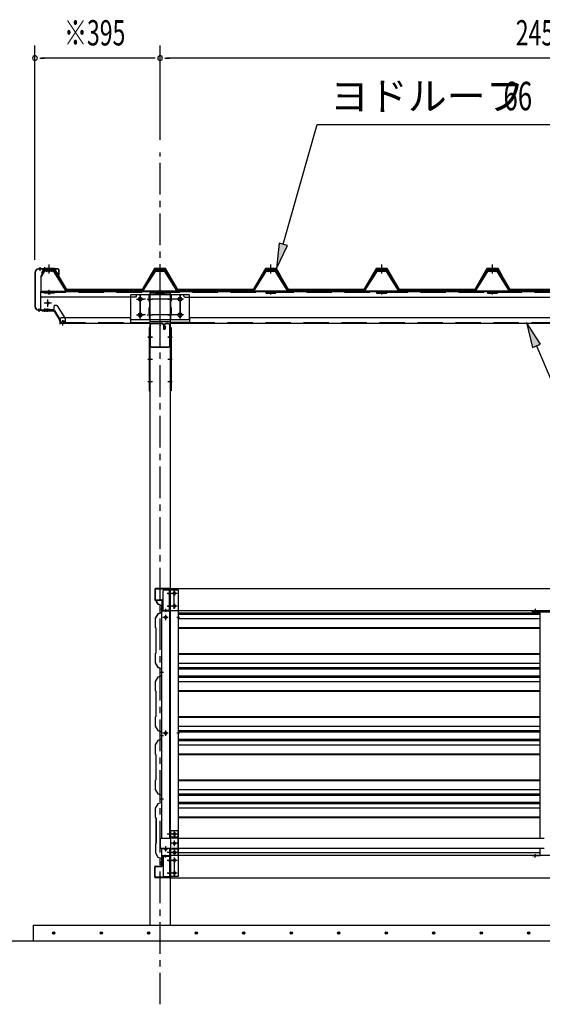
# Model space of a CAD drawing. Extents: x 434 to 16382, y 155 to 11242.
# Drawn here: x 3178 to 4828, y 5889 to 9002 of the extents above; entities that cross this region are included whole.
import ezdxf

# ---------------------------------------------------------------- set-up
doc = ezdxf.new("R2010")
doc.units = 0
doc.header["$LTSCALE"] = 40
doc.header["$MEASUREMENT"] = 0
for name, pattern in [('1PL-M', [15, 12, -1, 1, -1]), ('1PL-S', [4, 2.5, -0.5, 0.5, -0.5]), ('HIDE-L', [3, 2, -1]), ('HIDE-M', [2, 1, -1]), ('HIDE-S', [1, 0.5, -0.5])]:
    doc.linetypes.add(name, pattern=pattern)
for name, color, linetype in [('0-ケラバ', 3, 'CONTINUOUS'), ('0-プレ-ト', 2, 'CONTINUOUS'), ('0-壁', 8, 'CONTINUOUS'), ('0-屋根', 2, 'CONTINUOUS'), ('0-屋根受けフレ-ム', 1, 'CONTINUOUS'), ('0-屋根受けフレ-ム左右', 2, 'CONTINUOUS'), ('0-柱前左', 3, 'CONTINUOUS'), ('0-桁28', 4, 'CONTINUOUS'), ('0-桁キャップ', 7, 'CONTINUOUS'), ('0-桁金具', 1, 'CONTINUOUS'), ('0-梁', 9, 'CONTINUOUS'), ('0-胴縁側', 4, 'CONTINUOUS'), ('0-車止めパイプ', 3, 'CONTINUOUS'), ('0-車止めブラケット1', 1, 'CONTINUOUS'), ('0-間柱', 3, 'CONTINUOUS'), ('0-額縁', 2, 'CONTINUOUS'), ('1PL-S1', 6, '1PL-S'), ('HATCH', 1, 'CONTINUOUS'), ('HIKIDASHI', 6, 'CONTINUOUS'), ('KISO', 2, 'CONTINUOUS'), ('SUNPOU', 4, 'CONTINUOUS')]:
    doc.layers.add(name, color=color, linetype=linetype)
doc.styles.add('00', font='ROMANS', dxfattribs={"width": 0.666667, "bigfont": 'BIGFONT'})
doc.styles.add('01', font='ROMANS', dxfattribs={"height": 3, "bigfont": 'BIGFONT'})

msp = doc.modelspace()

# ---------------------------------------------------------------- linework, layer by layer
at = {"layer": '0-ケラバ', "color": 6, "linetype": '1PL-S'}
for p, q in [((3241.2, 8218.8), (3241.2, 8208.2)), ((3256.2, 8218.8), (3256.2, 8208.2)), ((3271.2, 8208.2), (3271.2, 8218.8)), ((3239.7, 8078.3), (3239.7, 8088.9)), ((3257.2, 8078.3), (3257.2, 8088.9)), ((3266.2, 8078.3), (3266.2, 8088.9))]:
    msp.add_line(p, q, dxfattribs=at)
at = {"layer": '0-ケラバ'}
for p, q in [((3226.2, 8202.8), (3226.2, 8094.3)), ((3227.2, 8202.8), (3227.2, 8094.3)), ((3299.2, 8213.8), (3237.2, 8213.8)), ((3299.2, 8212.8), (3237.2, 8212.8)), ((3247.2, 8213.8), (3247.2, 8212.8)), ((3299.2, 8201.8), (3299.2, 8194.8)), ((3299.2, 8201.8), (3301.2, 8201.8)), ((3300.2, 8211.8), (3300.2, 8194.8)), ((3301.2, 8211.8), (3301.2, 8194.8)), ((3237.2, 8084.3), (3283.2, 8084.3)), ((3237.2, 8083.3), (3283.2, 8083.3)), ((3247.2, 8084.3), (3247.2, 8083.3)), ((3276.2, 8085.3), (3283.2, 8085.3)), ((3276.2, 8085.3), (3276.2, 8084.3))]:
    msp.add_line(p, q, dxfattribs=at)
for centre, radius, start, end in [((3237.2, 8202.8), 11, 90, 180), ((3237.2, 8202.8), 10, 90, 180), ((3299.2, 8211.8), 2, 0, 90), ((3299.2, 8211.8), 1, 0, 90), ((3300.2, 8194.8), 1, 180, 0), ((3237.2, 8094.3), 11, 180, 270), ((3237.2, 8094.3), 10, 180, 270), ((3283.2, 8084.3), 1, 270, 90)]:
    msp.add_arc(centre, radius, start, end, dxfattribs=at)
at = {"layer": '0-プレ-ト'}
for p, q in [((3588.7, 8028.3), (3586.4, 8028.3)), ((3586.4, 8028.3), (3586.4, 7828.3)), ((3588.7, 7828.3), (3588.7, 8028.3)), ((3653.7, 8028.3), (3656, 8028.3)), ((3653.7, 7828.3), (3653.7, 8028.3)), ((3656, 8028.3), (3656, 7828.3)), ((3586.4, 7828.3), (3588.7, 7828.3)), ((3656, 7828.3), (3653.7, 7828.3))]:
    msp.add_line(p, q, dxfattribs=at)
at = {"layer": '0-壁'}
for p, q in [((3608.6, 7162.7), (3610.9, 7158.7)), ((3609, 7162.9), (3613.8, 7154.4)), ((3609.3, 7163.1), (3614.1, 7154.8)), ((3610.9, 7158.7), (3611.3, 7158.9)), ((3613.8, 7154.4), (3625.4, 7150.4)), ((3625.4, 7127.4), (3613.8, 7123.4)), ((3614.1, 7154.8), (3625.8, 7150.7)), ((3625.8, 7127.1), (3614.1, 7123)), ((3619.4, 7138.9), (3631.8, 7138.9)), ((3625.4, 7150.4), (3625.4, 7127.4)), ((3625.8, 7150.7), (3625.8, 7127.2)), ((3613.8, 7123.4), (3605.8, 7109.4)), ((3605.8, 7109.4), (3605.8, 7080.9)), ((3614.1, 7123), (3606.2, 7109.3)), ((3606.2, 7109.3), (3606.2, 7081.1)), ((3678.7, 7127), (4821.2, 7127)), ((3678.7, 7122.9), (4821.2, 7122.9)), ((3678.7, 7109.1), (4821.2, 7109.1)), ((3605.8, 7080.9), (3607.8, 7078.9)), ((3606.2, 7081.1), (3608.2, 7079.1)), ((3607.8, 7078.9), (3607.8, 6998.9)), ((3608.2, 7079.1), (3608.2, 6998.7)), ((3678.7, 7080.6), (4821.2, 7080.6)), ((3678.7, 7078.6), (4821.2, 7078.6)), ((3607.8, 6998.9), (3605.8, 6996.9)), ((3605.8, 6996.9), (3605.8, 6968.4)), ((3608.2, 6998.7), (3606.2, 6996.7)), ((3606.2, 6996.7), (3606.2, 6968.5)), ((3678.7, 6998.1), (4821.2, 6998.1)), ((3678.7, 6996.1), (4821.2, 6996.1)), ((3605.8, 6968.4), (3613.8, 6954.4)), ((3606.2, 6968.5), (3614.1, 6954.8)), ((3613.8, 6954.4), (3625.4, 6950.4)), ((3614.1, 6954.8), (3625.8, 6950.7)), ((3625.4, 6950.4), (3625.4, 6927.4)), ((3625.8, 6950.7), (3625.8, 6927.2)), ((3678.7, 6967.7), (4821.2, 6967.7)), ((3678.7, 6953.9), (4821.2, 6953.9)), ((3678.7, 6949.8), (4821.2, 6949.8)), ((3613.8, 6923.4), (3605.8, 6909.4)), ((3605.8, 6909.4), (3605.8, 6880.9)), ((3614.1, 6923), (3606.2, 6909.3)), ((3606.2, 6909.3), (3606.2, 6881.1)), ((3625.4, 6927.4), (3613.8, 6923.4)), ((3625.8, 6927.1), (3614.1, 6923)), ((3619.4, 6938.9), (3631.8, 6938.9)), ((3678.7, 6927.3), (4821.2, 6927.3)), ((3678.7, 6923.2), (4821.2, 6923.2)), ((3678.7, 6909.4), (4821.2, 6909.4)), ((3605.8, 6880.9), (3607.8, 6878.9)), ((3606.2, 6881.1), (3608.2, 6879.1)), ((3607.8, 6878.9), (3607.8, 6798.9)), ((3608.2, 6879.1), (3608.2, 6798.7)), ((3678.7, 6881), (4821.2, 6881)), ((3678.7, 6879), (4821.2, 6879)), ((3607.8, 6798.9), (3605.8, 6796.9)), ((3605.8, 6796.9), (3605.8, 6768.4)), ((3608.2, 6798.7), (3606.2, 6796.7)), ((3606.2, 6796.7), (3606.2, 6768.5)), ((3678.7, 6798.5), (4821.2, 6798.5)), ((3678.7, 6796.5), (4821.2, 6796.5)), ((3605.8, 6768.4), (3613.8, 6754.4)), ((3606.2, 6768.5), (3614.1, 6754.8)), ((3613.8, 6754.4), (3625.4, 6750.4)), ((3614.1, 6754.8), (3625.8, 6750.7)), ((3678.7, 6768.1), (4821.2, 6768.1)), ((3678.7, 6754.3), (4821.2, 6754.3)), ((3613.8, 6723.4), (3605.8, 6709.4)), ((3614.1, 6723), (3606.2, 6709.3)), ((3625.4, 6727.4), (3613.8, 6723.4)), ((3625.8, 6727.1), (3614.1, 6723)), ((3619.4, 6738.9), (3631.8, 6738.9)), ((3625.4, 6750.4), (3625.4, 6727.4)), ((3625.8, 6750.7), (3625.8, 6727.2)), ((3678.7, 6750.1), (4821.2, 6750.1)), ((3678.7, 6727.7), (4821.2, 6727.7)), ((3678.7, 6723.6), (4821.2, 6723.6)), ((3605.8, 6709.4), (3605.8, 6680.9)), ((3606.2, 6709.3), (3606.2, 6681.1)), ((3678.7, 6709.8), (4821.2, 6709.8)), ((3605.8, 6680.9), (3607.8, 6678.9)), ((3606.2, 6681.1), (3608.2, 6679.1)), ((3607.8, 6678.9), (3607.8, 6598.9)), ((3608.2, 6679.1), (3608.2, 6598.7)), ((3678.7, 6681.4), (4821.2, 6681.4)), ((3678.7, 6679.4), (4821.2, 6679.4)), ((3607.8, 6598.9), (3605.8, 6596.9)), ((3608.2, 6598.7), (3606.2, 6596.7)), ((3678.7, 6598.9), (4821.2, 6598.9)), ((3605.8, 6596.9), (3605.8, 6568.4)), ((3605.8, 6568.4), (3613.8, 6554.4)), ((3606.2, 6596.7), (3606.2, 6568.5)), ((3606.2, 6568.5), (3614.1, 6554.8)), ((3678.7, 6596.9), (4821.2, 6596.9)), ((3678.7, 6568.4), (4821.2, 6568.4)), ((3613.8, 6554.4), (3625.4, 6550.4)), ((3614.1, 6554.8), (3625.8, 6550.7)), ((3619.4, 6538.9), (3631.8, 6538.9)), ((3625.4, 6550.4), (3625.4, 6527.4)), ((3625.8, 6550.7), (3625.8, 6527.2)), ((3678.7, 6554.6), (4821.2, 6554.6)), ((3678.7, 6550.5), (4821.2, 6550.5)), ((3613.8, 6523.4), (3605.8, 6509.4)), ((3605.8, 6509.4), (3605.8, 6480.9)), ((3614.1, 6523), (3606.2, 6509.3)), ((3606.2, 6509.3), (3606.2, 6481.1)), ((3625.4, 6527.4), (3613.8, 6523.4)), ((3625.8, 6527.1), (3614.1, 6523)), ((3678.7, 6528.1), (4821.2, 6528.1)), ((3678.7, 6524), (4821.2, 6524)), ((3678.7, 6510.2), (4821.2, 6510.2)), ((3605.8, 6480.9), (3607.8, 6478.9)), ((3606.2, 6481.1), (3608.2, 6479.1)), ((3608.3, 6478.9), (3608.3, 6398.9)), ((3608.7, 6479.1), (3608.7, 6398.7)), ((3678.7, 6481.7), (4821.2, 6481.7)), ((3678.7, 6479.7), (4821.2, 6479.7)), ((3608.3, 6398.9), (3606.3, 6396.9)), ((3606.3, 6396.9), (3606.3, 6368.4)), ((3608.7, 6398.7), (3606.7, 6396.7)), ((3606.7, 6396.7), (3606.7, 6368.5)), ((3606.3, 6368.4), (3614.3, 6354.4)), ((3606.7, 6368.5), (3614.6, 6354.8)), ((3614.3, 6354.4), (3625.9, 6350.4)), ((3614.6, 6354.8), (3626.3, 6350.7)), ((3625.9, 6350.4), (3625.9, 6333.9)), ((3626.3, 6350.7), (3626.3, 6333.5)), ((3678.7, 6368.8), (4821.2, 6368.8)), ((3619.4, 6338.9), (3631.8, 6338.9)), ((3625.8, 6333.9), (3625.9, 6333.9)), ((3625.8, 6333.5), (3626.3, 6333.5)), ((3625.8, 6329.9), (3625.8, 6330.3))]:
    msp.add_line(p, q, dxfattribs=at)
for centre, radius, start, end in [((3609, 7162.9), 0.4, 29.8144, 209.8144), ((3625.8, 6331.9), 2, 90, 270), ((3625.8, 6331.9), 1.6, 90, 270)]:
    msp.add_arc(centre, radius, start, end, dxfattribs=at)
at = {"layer": '0-屋根', "color": 6, "linetype": '1PL-S'}
for p, q in [((3271.2, 8199.8), (3271.2, 8227.3)), ((3621.2, 8199.8), (3621.2, 8227.3)), ((3971.2, 8199.8), (3971.2, 8227.3)), ((3971.2, 8199.8), (3971.2, 8227.3)), ((4321.2, 8199.8), (4321.2, 8227.3)), ((4671.2, 8199.8), (4671.2, 8227.3)), ((4671.2, 8199.8), (4671.2, 8227.3))]:
    msp.add_line(p, q, dxfattribs=at)
at = {"layer": '0-屋根'}
for p, q in [((3254.5, 8214.8), (3246.8, 8201.9)), ((3246.8, 8201.9), (3249, 8200.6)), ((3249, 8200.6), (3255.9, 8212.3)), ((3288, 8214.8), (3254.5, 8214.8)), ((3255.9, 8212.3), (3286.6, 8212.3)), ((3286.6, 8212.3), (3325.8, 8146.3)), ((3327.2, 8148.8), (3288, 8214.8)), ((3603.7, 8214.8), (3565.2, 8148.8)), ((3566.7, 8146.3), (3605.2, 8212.3)), ((3638.7, 8214.8), (3603.7, 8214.8)), ((3605.2, 8212.3), (3637.3, 8212.3)), ((3637.3, 8212.3), (3675.8, 8146.3)), ((3677.2, 8148.8), (3638.7, 8214.8)), ((3953.7, 8214.8), (3915.2, 8148.8)), ((3916.7, 8146.3), (3955.2, 8212.3)), ((3954.5, 8214.8), (3946.8, 8201.9)), ((3946.8, 8201.9), (3949, 8200.6)), ((3949, 8200.6), (3955.9, 8212.3)), ((3988.7, 8214.8), (3953.7, 8214.8)), ((3988, 8214.8), (3954.5, 8214.8)), ((3955.2, 8212.3), (3987.3, 8212.3)), ((3955.9, 8212.3), (3986.6, 8212.3)), ((3986.6, 8212.3), (4025.8, 8146.3)), ((3987.3, 8212.3), (3998.8, 8192.5)), ((4027.2, 8148.8), (3988, 8214.8)), ((4001.3, 8193.2), (3988.7, 8214.8)), ((3998.8, 8192.5), (3998.8, 8188.2)), ((3998.8, 8188.2), (4001.3, 8188.2)), ((4001.3, 8188.2), (4001.3, 8193.2)), ((4303.7, 8214.8), (4265.2, 8148.8)), ((4266.7, 8146.3), (4305.2, 8212.3)), ((4338.7, 8214.8), (4303.7, 8214.8)), ((4305.2, 8212.3), (4337.3, 8212.3)), ((4337.3, 8212.3), (4375.8, 8146.3)), ((4377.2, 8148.8), (4338.7, 8214.8)), ((4653.7, 8214.8), (4615.2, 8148.8)), ((4616.7, 8146.3), (4655.2, 8212.3)), ((4654.5, 8214.8), (4646.8, 8201.9)), ((4646.8, 8201.9), (4649, 8200.6)), ((4649, 8200.6), (4655.9, 8212.3)), ((4688.7, 8214.8), (4653.7, 8214.8)), ((4688, 8214.8), (4654.5, 8214.8)), ((4655.2, 8212.3), (4687.3, 8212.3)), ((4655.9, 8212.3), (4686.6, 8212.3)), ((4686.6, 8212.3), (4725.8, 8146.3)), ((4687.3, 8212.3), (4698.8, 8192.5)), ((4727.2, 8148.8), (4688, 8214.8)), ((4701.3, 8193.2), (4688.7, 8214.8)), ((4698.8, 8192.5), (4698.8, 8188.2)), ((4698.8, 8188.2), (4701.3, 8188.2)), ((4701.3, 8188.2), (4701.3, 8193.2)), ((3325.8, 8146.3), (3566.7, 8146.3)), ((3565.2, 8148.8), (3327.2, 8148.8)), ((3675.8, 8146.3), (3916.7, 8146.3)), ((3915.2, 8148.8), (3677.2, 8148.8)), ((4025.8, 8146.3), (4266.7, 8146.3)), ((4265.2, 8148.8), (4027.2, 8148.8)), ((4375.8, 8146.3), (4616.7, 8146.3)), ((4615.2, 8148.8), (4377.2, 8148.8)), ((4725.8, 8146.3), (4966.7, 8146.3)), ((4965.2, 8148.8), (4727.2, 8148.8))]:
    msp.add_line(p, q, dxfattribs=at)
at = {"layer": '0-屋根', "color": 6, "linetype": 'HIDE-S'}
for p, q in [((3267.2, 8212.3), (3267.2, 8214.8)), ((3275.2, 8214.8), (3275.2, 8212.3)), ((3617.2, 8212.3), (3617.2, 8214.8)), ((3625.2, 8214.8), (3625.2, 8212.3)), ((3967.2, 8212.3), (3967.2, 8214.8)), ((3967.2, 8212.3), (3967.2, 8214.8)), ((3975.2, 8214.8), (3975.2, 8212.3)), ((3975.2, 8214.8), (3975.2, 8212.3)), ((4317.2, 8212.3), (4317.2, 8214.8)), ((4325.2, 8214.8), (4325.2, 8212.3)), ((4667.2, 8212.3), (4667.2, 8214.8)), ((4667.2, 8212.3), (4667.2, 8214.8)), ((4675.2, 8214.8), (4675.2, 8212.3)), ((4675.2, 8214.8), (4675.2, 8212.3))]:
    msp.add_line(p, q, dxfattribs=at)
at = {"layer": '0-屋根受けフレ-ム'}
for p, q in [((3567.2, 8143.9), (3606.6, 8205.8)), ((3570.6, 8152.2), (3605.2, 8206.7)), ((3637.2, 8208.3), (3605.2, 8208.3)), ((3605.2, 8208.3), (3605.2, 8206.7)), ((3606.6, 8205.8), (3605.2, 8206.7)), ((3605.2, 8206.7), (3637.2, 8206.7)), ((3613.2, 8204.3), (3611.9, 8206.7)), ((3613.2, 8204.3), (3614.6, 8206.7)), ((3613.2, 8204.3), (3613.2, 8206.7)), ((3629.2, 8204.3), (3627.9, 8206.7)), ((3629.2, 8204.3), (3629.2, 8206.7)), ((3629.2, 8204.3), (3630.6, 8206.7)), ((3635.9, 8205.8), (3637.2, 8206.7)), ((3675.2, 8143.9), (3635.9, 8205.8)), ((3637.2, 8206.7), (3637.2, 8208.3)), ((3671.9, 8152.2), (3637.2, 8206.7)), ((3917.2, 8143.9), (3956.6, 8205.8)), ((3920.6, 8152.2), (3955.2, 8206.7)), ((3987.2, 8208.3), (3955.2, 8208.3)), ((3955.2, 8208.3), (3955.2, 8206.7)), ((3956.6, 8205.8), (3955.2, 8206.7)), ((3955.2, 8206.7), (3987.2, 8206.7)), ((3963.2, 8204.3), (3961.9, 8206.7)), ((3963.2, 8204.3), (3964.6, 8206.7)), ((3963.2, 8204.3), (3963.2, 8206.7)), ((3979.2, 8204.3), (3977.9, 8206.7)), ((3979.2, 8204.3), (3979.2, 8206.7)), ((3979.2, 8204.3), (3980.6, 8206.7)), ((3985.9, 8205.8), (3987.2, 8206.7)), ((4025.2, 8143.9), (3985.9, 8205.8)), ((3987.2, 8206.7), (3987.2, 8208.3)), ((4021.9, 8152.2), (3987.2, 8206.7)), ((4267.2, 8143.9), (4306.6, 8205.8)), ((4270.6, 8152.2), (4305.2, 8206.7)), ((4337.2, 8208.3), (4305.2, 8208.3)), ((4305.2, 8208.3), (4305.2, 8206.7)), ((4306.6, 8205.8), (4305.2, 8206.7)), ((4305.2, 8206.7), (4337.2, 8206.7)), ((4313.2, 8204.3), (4311.9, 8206.7)), ((4313.2, 8204.3), (4314.6, 8206.7)), ((4313.2, 8204.3), (4313.2, 8206.7)), ((4329.2, 8204.3), (4327.9, 8206.7)), ((4329.2, 8204.3), (4329.2, 8206.7)), ((4329.2, 8204.3), (4330.6, 8206.7)), ((4335.9, 8205.8), (4337.2, 8206.7)), ((4375.2, 8143.9), (4335.9, 8205.8)), ((4337.2, 8206.7), (4337.2, 8208.3)), ((4371.9, 8152.2), (4337.2, 8206.7)), ((4617.2, 8143.9), (4656.6, 8205.8)), ((4620.6, 8152.2), (4655.2, 8206.7)), ((4687.2, 8208.3), (4655.2, 8208.3)), ((4655.2, 8208.3), (4655.2, 8206.7)), ((4656.6, 8205.8), (4655.2, 8206.7)), ((4655.2, 8206.7), (4687.2, 8206.7)), ((4663.2, 8204.3), (4661.9, 8206.7)), ((4663.2, 8204.3), (4664.6, 8206.7)), ((4663.2, 8204.3), (4663.2, 8206.7)), ((4679.2, 8204.3), (4677.9, 8206.7)), ((4679.2, 8204.3), (4679.2, 8206.7)), ((4679.2, 8204.3), (4680.6, 8206.7)), ((4685.9, 8205.8), (4687.2, 8206.7)), ((4725.2, 8143.9), (4685.9, 8205.8)), ((4687.2, 8206.7), (4687.2, 8208.3)), ((4721.9, 8152.2), (4687.2, 8206.7)), ((3675.2, 8143.9), (3567.2, 8143.9)), ((3567.2, 8143.9), (3567.2, 8142.3)), ((3567.2, 8142.3), (3602.2, 8142.3)), ((3571.9, 8151.3), (3570.6, 8152.2)), ((3602.2, 8142.3), (3602.2, 8143.9)), ((3605.2, 8143.9), (3605.2, 8137.3)), ((3605.2, 8138.9), (3637.2, 8138.9)), ((3605.2, 8137.3), (3637.2, 8137.3)), ((3615.2, 8138.9), (3615.2, 8137.3)), ((3617.1, 8136.3), (3617.1, 8135.9)), ((3625.3, 8135.9), (3617.1, 8135.9)), ((3625.3, 8136.3), (3625.3, 8135.9)), ((3627.2, 8137.3), (3627.2, 8138.9)), ((3637.2, 8137.3), (3637.2, 8143.9)), ((3640.2, 8143.9), (3640.2, 8142.3)), ((3640.2, 8142.3), (3675.2, 8142.3)), ((3670.5, 8151.3), (3671.9, 8152.2)), ((3675.2, 8142.3), (3675.2, 8143.9)), ((4025.2, 8143.9), (3917.2, 8143.9)), ((3917.2, 8143.9), (3917.2, 8142.3)), ((3917.2, 8142.3), (3952.2, 8142.3)), ((3921.9, 8151.3), (3920.6, 8152.2)), ((3952.2, 8142.3), (3952.2, 8143.9)), ((3955.2, 8143.9), (3955.2, 8137.3)), ((3955.2, 8138.9), (3987.2, 8138.9)), ((3955.2, 8137.3), (3987.2, 8137.3)), ((3965.2, 8138.9), (3965.2, 8137.3)), ((3967.1, 8136.3), (3967.1, 8135.9)), ((3975.3, 8135.9), (3967.1, 8135.9)), ((3975.3, 8136.3), (3975.3, 8135.9)), ((3977.2, 8137.3), (3977.2, 8138.9)), ((3987.2, 8137.3), (3987.2, 8143.9)), ((3990.2, 8143.9), (3990.2, 8142.3)), ((3990.2, 8142.3), (4025.2, 8142.3)), ((4020.5, 8151.3), (4021.9, 8152.2)), ((4025.2, 8142.3), (4025.2, 8143.9)), ((4375.2, 8143.9), (4267.2, 8143.9)), ((4267.2, 8143.9), (4267.2, 8142.3)), ((4267.2, 8142.3), (4302.2, 8142.3)), ((4271.9, 8151.3), (4270.6, 8152.2)), ((4302.2, 8142.3), (4302.2, 8143.9)), ((4305.2, 8143.9), (4305.2, 8137.3)), ((4305.2, 8138.9), (4337.2, 8138.9)), ((4305.2, 8137.3), (4337.2, 8137.3)), ((4315.2, 8138.9), (4315.2, 8137.3)), ((4317.1, 8136.3), (4317.1, 8135.9)), ((4325.3, 8135.9), (4317.1, 8135.9)), ((4325.3, 8136.3), (4325.3, 8135.9)), ((4327.2, 8137.3), (4327.2, 8138.9)), ((4337.2, 8137.3), (4337.2, 8143.9)), ((4340.2, 8143.9), (4340.2, 8142.3)), ((4340.2, 8142.3), (4375.2, 8142.3)), ((4370.5, 8151.3), (4371.9, 8152.2)), ((4375.2, 8142.3), (4375.2, 8143.9)), ((4725.2, 8143.9), (4617.2, 8143.9)), ((4617.2, 8143.9), (4617.2, 8142.3)), ((4617.2, 8142.3), (4652.2, 8142.3)), ((4621.9, 8151.3), (4620.6, 8152.2)), ((4652.2, 8142.3), (4652.2, 8143.9)), ((4655.2, 8143.9), (4655.2, 8137.3)), ((4655.2, 8138.9), (4687.2, 8138.9)), ((4655.2, 8137.3), (4687.2, 8137.3)), ((4665.2, 8138.9), (4665.2, 8137.3)), ((4667.1, 8136.3), (4667.1, 8135.9)), ((4675.3, 8135.9), (4667.1, 8135.9)), ((4675.3, 8136.3), (4675.3, 8135.9)), ((4677.2, 8137.3), (4677.2, 8138.9)), ((4687.2, 8137.3), (4687.2, 8143.9)), ((4690.2, 8143.9), (4690.2, 8142.3)), ((4690.2, 8142.3), (4725.2, 8142.3)), ((4720.5, 8151.3), (4721.9, 8152.2)), ((4725.2, 8142.3), (4725.2, 8143.9))]:
    msp.add_line(p, q, dxfattribs=at)
at = {"layer": '0-屋根受けフレ-ム', "color": 6, "linetype": 'HIDE-S'}
for p, q in [((3611.9, 8206.7), (3610.9, 8208.3)), ((3613.2, 8208.3), (3613.2, 8206.7)), ((3614.6, 8206.7), (3615.5, 8208.3)), ((3617.7, 8208.3), (3617.7, 8206.7)), ((3624.7, 8206.7), (3624.7, 8208.3)), ((3627.9, 8206.7), (3626.9, 8208.3)), ((3629.2, 8206.7), (3629.2, 8208.3)), ((3630.6, 8206.7), (3631.5, 8208.3)), ((3961.9, 8206.7), (3960.9, 8208.3)), ((3963.2, 8208.3), (3963.2, 8206.7)), ((3964.6, 8206.7), (3965.5, 8208.3)), ((3967.7, 8208.3), (3967.7, 8206.7)), ((3974.7, 8206.7), (3974.7, 8208.3)), ((3977.9, 8206.7), (3976.9, 8208.3)), ((3979.2, 8206.7), (3979.2, 8208.3)), ((3980.6, 8206.7), (3981.5, 8208.3)), ((4311.9, 8206.7), (4310.9, 8208.3)), ((4313.2, 8208.3), (4313.2, 8206.7)), ((4314.6, 8206.7), (4315.5, 8208.3)), ((4317.7, 8208.3), (4317.7, 8206.7)), ((4324.7, 8206.7), (4324.7, 8208.3)), ((4327.9, 8206.7), (4326.9, 8208.3)), ((4329.2, 8206.7), (4329.2, 8208.3)), ((4330.6, 8206.7), (4331.5, 8208.3)), ((4661.9, 8206.7), (4660.9, 8208.3)), ((4663.2, 8208.3), (4663.2, 8206.7)), ((4664.6, 8206.7), (4665.5, 8208.3)), ((4667.7, 8208.3), (4667.7, 8206.7)), ((4674.7, 8206.7), (4674.7, 8208.3)), ((4677.9, 8206.7), (4676.9, 8208.3)), ((4679.2, 8206.7), (4679.2, 8208.3)), ((4680.6, 8206.7), (4681.5, 8208.3)), ((3605.2, 8142.3), (3637.2, 8142.3)), ((3618.2, 8135.9), (3618.2, 8137.8)), ((3618.7, 8136.3), (3618.7, 8135.9)), ((3623.7, 8136.3), (3623.7, 8135.9)), ((3624.2, 8135.9), (3624.2, 8137.8)), ((3955.2, 8142.3), (3987.2, 8142.3)), ((3968.2, 8135.9), (3968.2, 8137.8)), ((3968.7, 8136.3), (3968.7, 8135.9)), ((3973.7, 8136.3), (3973.7, 8135.9)), ((3974.2, 8135.9), (3974.2, 8137.8)), ((4305.2, 8142.3), (4337.2, 8142.3)), ((4318.2, 8135.9), (4318.2, 8137.8)), ((4318.7, 8136.3), (4318.7, 8135.9)), ((4323.7, 8136.3), (4323.7, 8135.9)), ((4324.2, 8135.9), (4324.2, 8137.8)), ((4655.2, 8142.3), (4687.2, 8142.3)), ((4668.2, 8135.9), (4668.2, 8137.8)), ((4668.7, 8136.3), (4668.7, 8135.9)), ((4673.7, 8136.3), (4673.7, 8135.9)), ((4674.2, 8135.9), (4674.2, 8137.8))]:
    msp.add_line(p, q, dxfattribs=at)
at = {"layer": '0-屋根受けフレ-ム', "color": 6, "linetype": '1PL-S'}
for p, q in [((3621.2, 8210.8), (3621.2, 8204.2)), ((3971.2, 8210.8), (3971.2, 8204.2)), ((4321.2, 8210.8), (4321.2, 8204.2)), ((4671.2, 8210.8), (4671.2, 8204.2)), ((3621.2, 8133.4), (3621.2, 8141.4)), ((3971.2, 8133.4), (3971.2, 8141.4)), ((4321.2, 8133.4), (4321.2, 8141.4)), ((4671.2, 8133.4), (4671.2, 8141.4))]:
    msp.add_line(p, q, dxfattribs=at)
at = {"layer": '0-屋根受けフレ-ム', "color": 6, "linetype": 'HIDE-S'}
for centre, start, end in [((3616.1, 8136.3), 360, 90), ((3626.3, 8136.3), 90, 180), ((3966.1, 8136.3), 360, 90), ((3976.3, 8136.3), 90, 180), ((4316.1, 8136.3), 360, 90), ((4326.3, 8136.3), 90, 180), ((4666.1, 8136.3), 360, 90), ((4676.3, 8136.3), 90, 180)]:
    msp.add_arc(centre, 2.6, start, end, dxfattribs=at)
at = {"layer": '0-屋根受けフレ-ム'}
for centre, start, end in [((3616.1, 8136.3), 0, 90), ((3626.3, 8136.3), 90, 180), ((3966.1, 8136.3), 0, 90), ((3976.3, 8136.3), 90, 180), ((4316.1, 8136.3), 0, 90), ((4326.3, 8136.3), 90, 180), ((4666.1, 8136.3), 0, 90), ((4676.3, 8136.3), 90, 180)]:
    msp.add_arc(centre, 1, start, end, dxfattribs=at)
at = {"layer": '0-屋根受けフレ-ム左右'}
for p, q in [((3245.2, 8191), (3255.2, 8206.7)), ((3245.2, 8188), (3256.6, 8205.8)), ((3245.2, 8142.3), (3245.2, 8191)), ((3255.2, 8206.7), (3255.2, 8208.3)), ((3255.2, 8208.3), (3287.2, 8208.3)), ((3256.6, 8205.8), (3255.2, 8206.7)), ((3287.2, 8206.7), (3255.2, 8206.7)), ((3263.2, 8204.3), (3261.9, 8206.7)), ((3263.2, 8204.3), (3263.2, 8206.7)), ((3263.2, 8204.3), (3264.6, 8206.7)), ((3279.2, 8204.3), (3277.9, 8206.7)), ((3279.2, 8204.3), (3280.6, 8206.7)), ((3279.2, 8204.3), (3279.2, 8206.7)), ((3285.9, 8205.8), (3287.2, 8206.7)), ((3325.2, 8143.9), (3285.9, 8205.8)), ((3287.2, 8208.3), (3287.2, 8206.7)), ((3321.9, 8152.2), (3287.2, 8206.7)), ((3245.2, 8143.9), (3325.2, 8143.9)), ((3252.2, 8142.3), (3245.2, 8142.3)), ((3252.2, 8143.9), (3252.2, 8142.3)), ((3255.2, 8137.3), (3255.2, 8143.9)), ((3287.2, 8138.9), (3255.2, 8138.9)), ((3287.2, 8137.3), (3255.2, 8137.3)), ((3265.2, 8137.3), (3265.2, 8138.9)), ((3267.1, 8136.3), (3267.1, 8135.9)), ((3267.1, 8135.9), (3275.3, 8135.9)), ((3275.3, 8136.3), (3275.3, 8135.9)), ((3277.2, 8138.9), (3277.2, 8137.3)), ((3287.2, 8143.9), (3287.2, 8137.3)), ((3290.2, 8142.3), (3290.2, 8143.9)), ((3325.2, 8142.3), (3290.2, 8142.3)), ((3320.5, 8151.3), (3321.9, 8152.2)), ((3325.2, 8143.9), (3325.2, 8142.3))]:
    msp.add_line(p, q, dxfattribs=at)
at = {"layer": '0-屋根受けフレ-ム左右', "color": 6, "linetype": 'HIDE-S'}
for p, q in [((3261.9, 8206.7), (3260.9, 8208.3)), ((3263.2, 8206.7), (3263.2, 8208.3)), ((3264.6, 8206.7), (3265.5, 8208.3)), ((3267.7, 8206.7), (3267.7, 8208.3)), ((3274.7, 8208.3), (3274.7, 8206.7)), ((3277.9, 8206.7), (3276.9, 8208.3)), ((3279.2, 8208.3), (3279.2, 8206.7)), ((3280.6, 8206.7), (3281.5, 8208.3)), ((3287.2, 8142.3), (3255.2, 8142.3)), ((3268.2, 8135.9), (3268.2, 8137.8)), ((3268.7, 8136.3), (3268.7, 8135.9)), ((3273.7, 8136.3), (3273.7, 8135.9)), ((3274.2, 8135.9), (3274.2, 8137.8))]:
    msp.add_line(p, q, dxfattribs=at)
at = {"layer": '0-屋根受けフレ-ム左右', "color": 6, "linetype": '1PL-S'}
for p, q in [((3271.2, 8210.8), (3271.2, 8204.2)), ((3271.2, 8133.4), (3271.2, 8141.4))]:
    msp.add_line(p, q, dxfattribs=at)
at = {"layer": '0-屋根受けフレ-ム左右', "color": 6, "linetype": 'HIDE-S'}
for centre, start, end in [((3266.1, 8136.3), 360, 90), ((3276.3, 8136.3), 90, 180)]:
    msp.add_arc(centre, 2.6, start, end, dxfattribs=at)
at = {"layer": '0-屋根受けフレ-ム左右'}
for centre, start, end in [((3266.1, 8136.3), 0, 90), ((3276.3, 8136.3), 90, 180)]:
    msp.add_arc(centre, 1, start, end, dxfattribs=at)
at = {"layer": '0-柱前左'}
for p, q in [((3588.7, 8138.3), (3653.7, 8138.3)), ((3588.7, 8138.3), (3588.7, 6139.3)), ((3653.7, 6414.3), (3653.7, 8138.3)), ((3653.7, 6139.3), (3653.7, 6382.3))]:
    msp.add_line(p, q, dxfattribs=at)
at = {"layer": '0-柱前左', "color": 6, "linetype": '1PL-M'}
for p, q in [((3582.7, 8118.3), (3597, 8118.3)), ((3645.4, 8118.3), (3659.7, 8118.3)), ((3582.7, 8068.3), (3597, 8068.3)), ((3645.4, 8068.3), (3659.7, 8068.3)), ((3582.7, 7998.3), (3597, 7998.3)), ((3645.4, 7998.3), (3659.7, 7998.3)), ((3582.7, 7928.3), (3597, 7928.3)), ((3582.7, 7928.3), (3597, 7928.3)), ((3645.4, 7928.3), (3659.7, 7928.3)), ((3645.4, 7928.3), (3659.7, 7928.3)), ((3582.7, 7858.3), (3597, 7858.3)), ((3645.4, 7858.3), (3659.7, 7858.3))]:
    msp.add_line(p, q, dxfattribs=at)
at = {"layer": '0-桁28'}
for p, q in [((3243.2, 8142.3), (3243.2, 8087.8)), ((3243.2, 8142.3), (6449.2, 8142.3)), ((3543.2, 8124.3), (3248.2, 8124.3)), ((3546.2, 8127.3), (3543.2, 8124.3)), ((3546.2, 8132.3), (3546.2, 8127.3)), ((3696.2, 8132.3), (3546.2, 8132.3)), ((3696.2, 8127.3), (3696.2, 8132.3)), ((3696.2, 8127.3), (3699.2, 8124.3)), ((3699.2, 8124.3), (5993.2, 8124.3)), ((3287.2, 8082.8), (3248.2, 8082.8)), ((3306.2, 8052.3), (3287.2, 8082.8)), ((3306.2, 8042.3), (3306.2, 8055.3)), ((3306.2, 8042.3), (3587.7, 8042.3)), ((3311.2, 8060.3), (3522.7, 8060.3)), ((3527.7, 8055.3), (3527.7, 8042.3)), ((3527.7, 8043.9), (3588, 8043.9)), ((3587.7, 8042.3), (3587.7, 8042.3)), ((3650.2, 8046.8), (3592.2, 8046.8)), ((3714.7, 8043.9), (3654.4, 8043.9)), ((3654.7, 8042.3), (6037.7, 8042.3)), ((3654.7, 8042.3), (3654.7, 8042.3)), ((3714.7, 8055.3), (3714.7, 8042.3)), ((3719.7, 8060.3), (5972.7, 8060.3))]:
    msp.add_line(p, q, dxfattribs=at)
at = {"layer": '0-桁28', "color": 6, "linetype": 'HIDE-L'}
for p, q in [((3243.2, 8140.7), (6449.2, 8140.7)), ((3306.2, 8043.9), (3527.7, 8043.9)), ((3714.7, 8043.9), (5977.7, 8043.9))]:
    msp.add_line(p, q, dxfattribs=at)
at = {"layer": '0-桁28', "color": 6, "linetype": '1PL-S'}
for p, q in [((3271.2, 8135.7), (3271.2, 8147.3)), ((3558.2, 8129.3), (3558.2, 8057.3)), ((3621.2, 8034.8), (3621.2, 8149.8)), ((3684.2, 8129.3), (3684.2, 8057.3)), ((3278.7, 8105.8), (3255.7, 8105.8)), ((3267.2, 8094.3), (3267.2, 8117.3)), ((3695.2, 8118.3), (3547.2, 8118.3)), ((3695.2, 8068.3), (3547.2, 8068.3)), ((3313.7, 8034.8), (3313.7, 8051.4))]:
    msp.add_line(p, q, dxfattribs=at)
at = {"layer": '0-桁28'}
for centre, radius in [((3558.2, 8118.3), 6), ((3684.2, 8118.3), 6), ((3267.2, 8105.8), 4), ((3558.2, 8068.3), 6), ((3684.2, 8068.3), 6)]:
    msp.add_circle(centre, radius, dxfattribs=at)
for centre, radius, start, end in [((3248.2, 8129.3), 5, 180, 270), ((3248.2, 8087.8), 5, 180, 270), ((3311.2, 8055.3), 5, 90, 180), ((3522.7, 8055.3), 5, 0, 90), ((3592.2, 8042.3), 4.5, 90, 180), ((3650.2, 8042.3), 4.5, 0, 90), ((3719.7, 8055.3), 5, 90, 180)]:
    msp.add_arc(centre, radius, start, end, dxfattribs=at)
at = {"layer": '0-桁28', "color": 0, "linetype": 'ByBlock'}
for p in [(3587.7, 8042.3), (3621.2, 8034.8), (3654.7, 8042.3)]:
    msp.add_point(p, dxfattribs=at)
at = {"layer": '0-桁キャップ'}
for p, q in [((3287.2, 8082.7), (3287.2, 8096.8)), ((3295, 8097.8), (3288.2, 8097.8)), ((3295.8, 8097.3), (3321.1, 8056.8)), ((3248.2, 8082.8), (3248.2, 8082.3)), ((3248.2, 8082.8), (3287, 8082.8)), ((3249.7, 8080.8), (3283.4, 8080.8)), ((3255.2, 8084.8), (3255.2, 8086.3)), ((3255.7, 8086.8), (3273.8, 8086.8)), ((3257.2, 8082.8), (3257.2, 8084.3)), ((3257.7, 8084.8), (3272.2, 8084.8)), ((3273.9, 8086.5), (3272.2, 8084.8)), ((3287.4, 8082.6), (3306.2, 8052.4)), ((3287.6, 8078.5), (3302.7, 8054.2)), ((3304.2, 8048.9), (3304.2, 8039.9)), ((3304.2, 8039.9), (3306.2, 8039.9)), ((3306.2, 8052.2), (3306.2, 8039.9)), ((3306.2, 8045.9), (3321.2, 8045.9)), ((3306.2, 8043.9), (3321.2, 8043.9)), ((3310.5, 8048.9), (3317, 8048.9)), ((3310.5, 8048.9), (3310.5, 8045.9)), ((3317, 8048.9), (3317, 8045.9)), ((3321.2, 8056.3), (3321.2, 8043.9))]:
    msp.add_line(p, q, dxfattribs=at)
at = {"layer": '0-桁キャップ', "color": 6, "linetype": '1PL-S'}
for p, q in [((3266.2, 8078.4), (3266.2, 8088.8)), ((3313.7, 8050.8), (3313.7, 8041.5))]:
    msp.add_line(p, q, dxfattribs=at)
at = {"layer": '0-桁キャップ'}
for centre, radius, start, end in [((3288.2, 8096.8), 1, 90, 180), ((3295, 8096.8), 1, 31.9521, 90), ((3249.7, 8082.3), 1.5, 180, 270), ((3253.2, 8084.8), 2, 270, 0), ((3255.7, 8086.3), 0.5, 90, 180), ((3257.7, 8084.3), 0.5, 90, 180), ((3273.8, 8086.6), 0.2, 315, 90), ((3283.4, 8075.8), 5, 31.9209, 90), ((3287, 8082.3), 0.5, 31.9209, 90), ((3294.2, 8048.9), 10, 0, 31.9209), ((3305.7, 8052.2), 0.5, 0, 31.9209), ((3320.2, 8056.3), 1, 0, 31.9521)]:
    msp.add_arc(centre, radius, start, end, dxfattribs=at)
at = {"layer": '0-桁キャップ', "color": 0, "linetype": 'ByBlock'}
for p in [(3317, 8048.9), (3321.2, 8045.9), (3321.2, 8045.9), (3321.2, 8043.9)]:
    msp.add_point(p, dxfattribs=at)
at = {"layer": '0-桁金具'}
for p, q in [((3528.2, 8129.3), (3528.2, 8057.3)), ((3711.2, 8132.3), (3531.2, 8132.3)), ((3588.2, 8132.3), (3588.2, 8054.3)), ((3654.2, 8132.3), (3654.2, 8054.3)), ((3714.2, 8057.3), (3714.2, 8129.3)), ((3531.2, 8054.3), (3711.2, 8054.3))]:
    msp.add_line(p, q, dxfattribs=at)
at = {"layer": '0-桁金具', "color": 6, "linetype": '1PL-S'}
for p, q in [((3558.2, 8057.3), (3558.2, 8129.3)), ((3684.2, 8057.3), (3684.2, 8129.3)), ((3547.2, 8118.3), (3569.2, 8118.3)), ((3580.9, 8118.3), (3593.2, 8118.3)), ((3661.5, 8118.3), (3649.2, 8118.3)), ((3695.2, 8118.3), (3673.2, 8118.3)), ((3547.2, 8068.3), (3569.2, 8068.3)), ((3580.9, 8068.3), (3593.2, 8068.3)), ((3661.5, 8068.3), (3649.2, 8068.3)), ((3695.2, 8068.3), (3673.2, 8068.3))]:
    msp.add_line(p, q, dxfattribs=at)
at = {"layer": '0-桁金具', "color": 6, "linetype": 'HIDE-S'}
for p, q in [((3585.9, 8132.3), (3585.9, 8054.3)), ((3585.9, 8124.3), (3588.2, 8124.3)), ((3656.5, 8124.3), (3654.2, 8124.3)), ((3656.5, 8132.3), (3656.5, 8054.3)), ((3585.9, 8112.3), (3588.2, 8112.3)), ((3656.5, 8112.3), (3654.2, 8112.3)), ((3585.9, 8074.3), (3588.2, 8074.3)), ((3585.9, 8062.3), (3588.2, 8062.3)), ((3656.5, 8074.3), (3654.2, 8074.3)), ((3656.5, 8062.3), (3654.2, 8062.3))]:
    msp.add_line(p, q, dxfattribs=at)
at = {"layer": '0-桁金具'}
for centre in [(3558.2, 8118.3), (3684.2, 8118.3), (3558.2, 8068.3), (3684.2, 8068.3)]:
    msp.add_circle(centre, 6, dxfattribs=at)
for centre, start, end in [((3531.2, 8129.3), 90, 180), ((3711.2, 8129.3), 0, 90), ((3531.2, 8057.3), 180, 270), ((3711.2, 8057.3), 270, 0)]:
    msp.add_arc(centre, 3, start, end, dxfattribs=at)
at = {"layer": '0-梁'}
for p, q in [((3588.7, 8035.7), (3588.7, 7971.9)), ((3590.3, 8035.7), (3590.3, 7971.9)), ((3628.1, 8041.3), (3594.3, 8041.3)), ((3628.1, 8039.7), (3594.3, 8039.7)), ((3632.1, 8035.7), (3632.1, 8024.7)), ((3633.7, 8035.7), (3633.7, 8024.7)), ((3635.3, 8035.7), (3635.3, 8024.7)), ((3635.3, 8033.3), (3636.9, 8033.3)), ((3636.9, 8033.3), (3636.9, 8024.7)), ((3648.1, 8041.3), (3639.3, 8041.3)), ((3648.1, 8039.7), (3639.3, 8039.7)), ((3652.1, 7971.9), (3652.1, 8035.7)), ((3653.7, 7971.9), (3653.7, 8035.7)), ((3633.7, 8026.3), (3635.3, 8026.3)), ((3594.3, 7967.9), (3648.1, 7967.9)), ((3594.3, 7966.3), (3648.1, 7966.3))]:
    msp.add_line(p, q, dxfattribs=at)
at = {"layer": '0-梁', "color": 6, "linetype": 'HIDE-S'}
for p, q in [((3590.3, 8005.8), (3588.7, 8005.8)), ((3652.1, 8005.8), (3653.7, 8005.8)), ((3590.3, 7990.8), (3588.7, 7990.8)), ((3652.1, 7990.8), (3653.7, 7990.8))]:
    msp.add_line(p, q, dxfattribs=at)
at = {"layer": '0-梁', "color": 6, "linetype": '1PL-S'}
for p, q in [((3597, 7998.3), (3582.7, 7998.3)), ((3659.7, 7998.3), (3645.4, 7998.3))]:
    msp.add_line(p, q, dxfattribs=at)
at = {"layer": '0-梁'}
for centre, radius, start, end in [((3594.3, 8035.7), 5.6, 90, 180), ((3594.3, 8035.7), 4, 90, 180), ((3628.1, 8035.7), 5.6, 0, 90), ((3628.1, 8035.7), 4, 0, 90), ((3639.3, 8035.7), 5.6, 90, 180), ((3639.3, 8035.7), 4, 90, 180), ((3648.1, 8035.7), 5.6, 0, 90), ((3648.1, 8035.7), 4, 0, 90), ((3634.5, 8024.7), 2.4, 180, 0), ((3634.5, 8024.7), 0.8, 180, 0), ((3594.3, 7971.9), 5.6, 180, 270), ((3594.3, 7971.9), 4, 180, 270), ((3648.1, 7971.9), 5.6, 270, 0), ((3648.1, 7971.9), 4, 270, 0)]:
    msp.add_arc(centre, radius, start, end, dxfattribs=at)
at = {"layer": '0-胴縁側'}
for p, q in [((3604.3, 7201.3), (3604.3, 7168.3)), ((3605.9, 7201.3), (3605.9, 7168.3)), ((3650.3, 7203.3), (3606.3, 7203.3)), ((3650.3, 7201.7), (3606.3, 7201.7)), ((3650.7, 7135.3), (3650.7, 7201.3)), ((3652.3, 7135.3), (3652.3, 7201.3)), ((3654.2, 7133.3), (3654.2, 7203.3)), ((3654.2, 7203.3), (6038.2, 7203.3)), ((3606.3, 7167.9), (3625.9, 7167.9)), ((3606.3, 7166.3), (3625.9, 7166.3)), ((3626.3, 7165.9), (3626.3, 7136.9)), ((3627.9, 7165.9), (3627.9, 7136.9)), ((3626.3, 7134.9), (3626.3, 7133.3)), ((3626.3, 7134.9), (3650.3, 7134.9)), ((3626.3, 7133.3), (3650.3, 7133.3)), ((3631.3, 7136.5), (3628.3, 7136.5)), ((3628.3, 7134.9), (3631.3, 7134.9)), ((3631.3, 7134.9), (3631.3, 7136.5)), ((6038.2, 7133.3), (3654.2, 7133.3)), ((3626.3, 6357.7), (3626.3, 6359.3)), ((3626.3, 6359.3), (3650.3, 6359.3)), ((3626.3, 6357.7), (3650.3, 6357.7)), ((3626.3, 6326.7), (3626.3, 6355.7)), ((3627.9, 6326.7), (3627.9, 6355.7)), ((3628.3, 6357.7), (3631.3, 6357.7)), ((3631.3, 6356.1), (3628.3, 6356.1)), ((3631.3, 6357.7), (3631.3, 6356.1)), ((3650.7, 6357.3), (3650.7, 6291.3)), ((3652.3, 6357.3), (3652.3, 6291.3)), ((3654.2, 6359.3), (3654.2, 6289.3)), ((6038.2, 6359.3), (3654.2, 6359.3)), ((3604.3, 6291.3), (3604.3, 6324.3)), ((3605.9, 6291.3), (3605.9, 6324.3)), ((3606.3, 6326.3), (3625.9, 6326.3)), ((3606.3, 6324.7), (3625.9, 6324.7)), ((3650.3, 6290.9), (3606.3, 6290.9)), ((3650.3, 6289.3), (3606.3, 6289.3)), ((3654.2, 6289.3), (6038.2, 6289.3))]:
    msp.add_line(p, q, dxfattribs=at)
at = {"layer": '0-胴縁側', "color": 6, "linetype": '1PL-S'}
for p, q in [((3666.2, 7139.3), (3666.2, 7197.3)), ((3646.2, 7188.3), (3656.8, 7188.3)), ((3675.2, 7188.3), (3657.2, 7188.3)), ((3638.3, 7139.1), (3638.3, 7130.3)), ((3646.2, 7148.3), (3656.8, 7148.3)), ((3675.2, 7148.3), (3657.2, 7148.3)), ((4806.2, 7139.1), (4806.2, 7130.3)), ((3638.3, 6353.5), (3638.3, 6362.3)), ((3666.2, 6353.3), (3666.2, 6295.3)), ((4806.2, 6353.5), (4806.2, 6362.3)), ((3646.2, 6344.3), (3656.8, 6344.3)), ((3675.2, 6344.3), (3657.2, 6344.3)), ((3646.2, 6304.3), (3656.8, 6304.3)), ((3675.2, 6304.3), (3657.2, 6304.3))]:
    msp.add_line(p, q, dxfattribs=at)
at = {"layer": '0-胴縁側'}
for centre in [(3666.2, 7188.3), (3666.2, 7148.3), (3666.2, 6344.3), (3666.2, 6304.3)]:
    msp.add_circle(centre, 4, dxfattribs=at)
for centre, radius, start, end in [((3606.3, 7201.3), 2, 90, 180), ((3606.3, 7201.3), 0.4, 90, 180), ((3650.3, 7201.3), 2, 0, 90), ((3650.3, 7201.3), 0.4, 0, 90), ((3606.3, 7168.3), 2, 180, 270), ((3606.3, 7168.3), 0.4, 180, 270), ((3625.9, 7165.9), 2, 0, 90), ((3625.9, 7165.9), 0.4, 0, 90), ((3628.3, 7136.9), 2, 180, 270), ((3628.3, 7136.9), 0.4, 180, 270), ((3650.3, 7135.3), 0.4, 270, 0), ((3650.3, 7135.3), 2, 270, 0), ((3628.3, 6355.7), 2, 90, 180), ((3628.3, 6355.7), 0.4, 90, 180), ((3650.3, 6357.3), 2, 0, 90), ((3650.3, 6357.3), 0.4, 0, 90), ((3606.3, 6324.3), 2, 90, 180), ((3606.3, 6324.3), 0.4, 90, 180), ((3625.9, 6326.7), 0.4, 270, 0), ((3625.9, 6326.7), 2, 270, 0), ((3606.3, 6291.3), 2, 180, 270), ((3606.3, 6291.3), 0.4, 180, 270), ((3650.3, 6291.3), 0.4, 270, 0), ((3650.3, 6291.3), 2, 270, 0)]:
    msp.add_arc(centre, radius, start, end, dxfattribs=at)
at = {"layer": '0-車止めパイプ'}
for p, q in [((3622.2, 6414.3), (3654.7, 6414.3)), ((3622.2, 6382.3), (3622.2, 6414.3)), ((3678.7, 6414.3), (4834.2, 6414.3)), ((3654.7, 6382.3), (3622.2, 6382.3)), ((4834.2, 6382.3), (3678.7, 6382.3))]:
    msp.add_line(p, q, dxfattribs=at)
at = {"layer": '0-車止めブラケット1'}
for p, q in [((3678.7, 6437.3), (3654.7, 6437.3)), ((3654.7, 6359.3), (3654.7, 6437.3)), ((3678.7, 6417.1), (3654.7, 6417.1)), ((3678.7, 6359.3), (3678.7, 6437.3)), ((3678.7, 6379.5), (3654.7, 6379.5)), ((3678.7, 6359.3), (3654.7, 6359.3))]:
    msp.add_line(p, q, dxfattribs=at)
at = {"layer": '0-車止めブラケット1', "color": 6, "linetype": 'HIDE-S'}
for p, q in [((3678.7, 6414.8), (3654.7, 6414.8)), ((3678.7, 6381.8), (3654.7, 6381.8))]:
    msp.add_line(p, q, dxfattribs=at)
at = {"layer": '0-車止めブラケット1', "color": 6, "linetype": '1PL-S'}
for p, q in [((3675.7, 6427.3), (3657.7, 6427.3)), ((3666.7, 6418.3), (3666.7, 6436.3)), ((3675.7, 6398.3), (3657.7, 6398.3)), ((3666.7, 6389.3), (3666.7, 6407.3)), ((3675.7, 6369.3), (3657.7, 6369.3)), ((3666.7, 6360.3), (3666.7, 6378.3))]:
    msp.add_line(p, q, dxfattribs=at)
at = {"layer": '0-車止めブラケット1'}
for centre in [(3666.7, 6427.3), (3666.7, 6398.3), (3666.7, 6369.3)]:
    msp.add_circle(centre, 4, dxfattribs=at)
at = {"layer": '0-間柱'}
for p, q in [((4796.2, 7131.3), (4819.6, 7131.3)), ((4796.2, 7131.3), (4796.2, 7129.7)), ((4796.2, 7129.7), (4872.8, 7129.7)), ((4821.2, 6414.3), (4821.2, 7128.1)), ((4821.2, 6362.5), (4821.2, 6382.3)), ((4796.2, 6360.9), (4819.6, 6360.9)), ((4796.2, 6359.3), (4796.2, 6360.9)), ((4796.2, 6359.3), (4819.6, 6359.3)), ((4819.6, 6360.9), (4872.8, 6360.9))]:
    msp.add_line(p, q, dxfattribs=at)
at = {"layer": '0-間柱', "color": 6, "linetype": 'HIDE-M'}
for p, q in [((4802.2, 7129.7), (4802.2, 7131.3)), ((4810.2, 7129.7), (4810.2, 7131.3)), ((4802.2, 6360.9), (4802.2, 6359.3)), ((4810.2, 6360.9), (4810.2, 6359.3))]:
    msp.add_line(p, q, dxfattribs=at)
at = {"layer": '0-間柱', "color": 6, "linetype": '1PL-S'}
for p, q in [((4806.2, 7126.7), (4806.2, 7134.3)), ((4806.2, 6363.9), (4806.2, 6356.3))]:
    msp.add_line(p, q, dxfattribs=at)
at = {"layer": '0-間柱'}
for centre, radius, start, end in [((4819.6, 7128.1), 3.2, 30, 90), ((4819.6, 7128.1), 1.6, 0, 90), ((4819.6, 6362.5), 1.6, 270, 0), ((4819.6, 6362.5), 3.2, 270, 330)]:
    msp.add_arc(centre, radius, start, end, dxfattribs=at)
at = {"layer": '0-額縁'}
for p, q in [((3630.7, 7134.3), (3630.7, 7196.3)), ((3633.7, 7199.3), (3650.7, 7199.3)), ((3650.7, 7199.3), (3650.7, 6414.3)), ((3653.7, 7199.3), (3678.7, 7199.3)), ((3653.7, 6414.3), (3653.7, 7199.3)), ((3678.7, 7199.3), (3678.7, 6293.3)), ((3626.7, 7134.3), (3630.7, 7134.3)), ((3626.7, 6414.3), (3626.7, 7134.3)), ((3626.7, 6358.3), (3626.7, 6382.3)), ((3650.7, 6382.3), (3650.7, 6293.3)), ((3653.7, 6293.3), (3653.7, 6382.3)), ((3626.7, 6358.3), (3630.7, 6358.3)), ((3630.7, 6358.3), (3630.7, 6296.3)), ((3633.7, 6293.3), (3650.7, 6293.3)), ((3678.7, 6293.3), (3653.7, 6293.3))]:
    msp.add_line(p, q, dxfattribs=at)
at = {"layer": '0-額縁', "color": 6, "linetype": '1PL-S'}
for p, q in [((3666.7, 7194.9), (3666.7, 7181.7)), ((3653.2, 7188.3), (3643.6, 7188.3)), ((3673.3, 7188.3), (3660.1, 7188.3)), ((3653.2, 7148.3), (3643.6, 7148.3)), ((3673.3, 7148.3), (3660.1, 7148.3)), ((3666.7, 7154.9), (3666.7, 7141.7)), ((3647.2, 7112.3), (3630.2, 7112.3)), ((3638.7, 7120.8), (3638.7, 7103.8)), ((3682.2, 7112.3), (3674.6, 7112.3)), ((3638.7, 6754.8), (3638.7, 6737.8)), ((3647.2, 6746.3), (3630.2, 6746.3)), ((3682.2, 6746.1), (3674.6, 6746.1)), ((3653.2, 6427.3), (3643.6, 6427.3)), ((3673.3, 6427.3), (3660.1, 6427.3)), ((3666.7, 6433.9), (3666.7, 6420.7)), ((3647.2, 6380.3), (3630.2, 6380.3)), ((3638.7, 6388.8), (3638.7, 6371.8)), ((3682.2, 6380.3), (3674.6, 6380.3)), ((3653.2, 6369.3), (3643.6, 6369.3)), ((3673.3, 6369.3), (3660.1, 6369.3)), ((3666.7, 6375.9), (3666.7, 6362.7)), ((3666.7, 6350.9), (3666.7, 6337.7)), ((3653.2, 6344.3), (3643.6, 6344.3)), ((3673.3, 6344.3), (3660.1, 6344.3)), ((3653.2, 6304.3), (3643.6, 6304.3)), ((3673.3, 6304.3), (3660.1, 6304.3)), ((3666.7, 6310.9), (3666.7, 6297.7))]:
    msp.add_line(p, q, dxfattribs=at)
at = {"layer": '0-額縁', "color": 6}
for centre in [(3666.7, 7188.3), (3666.7, 7148.3), (3666.7, 6344.3), (3666.7, 6304.3)]:
    msp.add_circle(centre, 3, dxfattribs=at)
at = {"layer": '0-額縁'}
for centre, radius in [((3666.7, 7188.3), 2.5), ((3666.7, 7148.3), 2.5), ((3638.7, 7112.3), 4), ((3638.7, 6746.3), 4), ((3666.7, 6427.3), 2.5), ((3638.7, 6380.3), 4), ((3666.7, 6369.3), 2.5), ((3666.7, 6344.3), 2.5), ((3666.7, 6304.3), 2.5)]:
    msp.add_circle(centre, radius, dxfattribs=at)
for centre, start, end in [((3633.7, 7196.3), 90, 180), ((3633.7, 6296.3), 180, 270)]:
    msp.add_arc(centre, 3, start, end, dxfattribs=at)
at = {"layer": '1PL-S1'}
msp.add_line((3621.2, 5889.3), (3621.2, 8582.1), dxfattribs=at)
at = {"layer": 'HATCH'}
for centre in [(3285.4, 6114.3), (3435.4, 6114.3), (3585.4, 6114.3), (3735.4, 6114.3), (3885.4, 6114.3), (4035.4, 6114.3), (4185.4, 6114.3), (4335.4, 6114.3), (4485.4, 6114.3), (4635.4, 6114.3), (4785.4, 6114.3)]:
    msp.add_circle(centre, 3.75, dxfattribs=at)
for centre, start, end in [((3285.4, 6114.3), 0, 180), ((3285.4, 6114.3), 180, 0), ((3435.4, 6114.3), 0, 180), ((3435.4, 6114.3), 180, 0), ((3585.4, 6114.3), 0, 180), ((3585.4, 6114.3), 180, 0), ((3735.4, 6114.3), 0, 180), ((3735.4, 6114.3), 180, 0), ((3885.4, 6114.3), 0, 180), ((3885.4, 6114.3), 180, 0), ((4035.4, 6114.3), 0, 180), ((4035.4, 6114.3), 180, 0), ((4185.4, 6114.3), 0, 180), ((4185.4, 6114.3), 180, 0), ((4335.4, 6114.3), 0, 180), ((4335.4, 6114.3), 180, 0), ((4485.4, 6114.3), 0, 180), ((4485.4, 6114.3), 180, 0), ((4635.4, 6114.3), 0, 180), ((4635.4, 6114.3), 180, 0), ((4785.4, 6114.3), 0, 180), ((4785.4, 6114.3), 180, 0)]:
    msp.add_arc(centre, 1.88, start, end, dxfattribs=at)
at = {"layer": 'HIKIDASHI'}
for p, q in [((4010.5, 8291.8), (4117.7, 8670.1)), ((4117.7, 8670.1), (5242.5, 8670.1)), ((3997.7, 8295.4), (3988.7, 8214.8)), ((3988.7, 8214.8), (4023.4, 8288.1)), ((4023.4, 8288.1), (3997.7, 8295.4)), ((4822.3, 7975.5), (4778.7, 8043.9)), ((4778.7, 8043.9), (4797.8, 7965.1)), ((4797.8, 7965.1), (4822.3, 7975.5)), ((4810, 7970.3), (4921.1, 7709.3))]:
    msp.add_line(p, q, dxfattribs=at)
for points in [[(3997.7, 8295.4), (4023.4, 8288.1), (3988.7, 8214.8)], [(4822.3, 7975.5), (4797.8, 7965.1), (4778.7, 8043.9)]]:
    msp.add_solid(points, dxfattribs=at)
at = {"layer": 'KISO'}
for p, q in [((3221.2, 6089.3), (3221.2, 6139.3)), ((3221.2, 6139.3), (6471.2, 6139.3)), ((6471.2, 6089.3), (3221.2, 6089.3))]:
    msp.add_line(p, q, dxfattribs=at)
at = {"layer": 'KISO', "linetype": 'Continuous'}
msp.add_line((3221.2, 6089.3), (2868.3, 6089.3), dxfattribs=at)
at = {"layer": 'SUNPOU'}
for p, q in [((3226.2, 8242.8), (3226.2, 8920.1)), ((3621.2, 8622.1), (3621.2, 8920.1)), ((3621.2, 8622.1), (3621.2, 8920.1)), ((3241.2, 8880.1), (3256.2, 8880.1)), ((3601.2, 8880.1), (3246.2, 8880.1)), ((3606.2, 8880.1), (3591.2, 8880.1)), ((3636.2, 8880.1), (3651.2, 8880.1)), ((6051.2, 8880.1), (3641.2, 8880.1))]:
    msp.add_line(p, q, dxfattribs=at)
for centre, start, end in [((3226.2, 8880.1), 0, 180), ((3226.2, 8880.1), 180, 0), ((3621.2, 8880.1), 0, 180), ((3621.2, 8880.1), 0, 180), ((3621.2, 8880.1), 180, 0), ((3621.2, 8880.1), 180, 0)]:
    msp.add_arc(centre, 7.5, start, end, dxfattribs=at)

# ---------------------------------------------------------------- texts
at = {"layer": 'HIKIDASHI', "style": '01'}
msp.add_text('ヨドルーフ', height=90, dxfattribs=at).set_placement((4158.2, 8715.1))
at = {"layer": 'HIKIDASHI', "style": '00', "width": 0.666667}
msp.add_text('66', height=90, dxfattribs=at).set_placement((4705.6, 8715.1))
at = {"layer": 'SUNPOU', "style": '00', "width": 0.666667}
for s, p in [('※395', (3317.6, 8920.1)), ('2450', (4744.7, 8920.1))]:
    msp.add_text(s, height=80, dxfattribs=at).set_placement(p)

doc.saveas('drawing.dxf')
